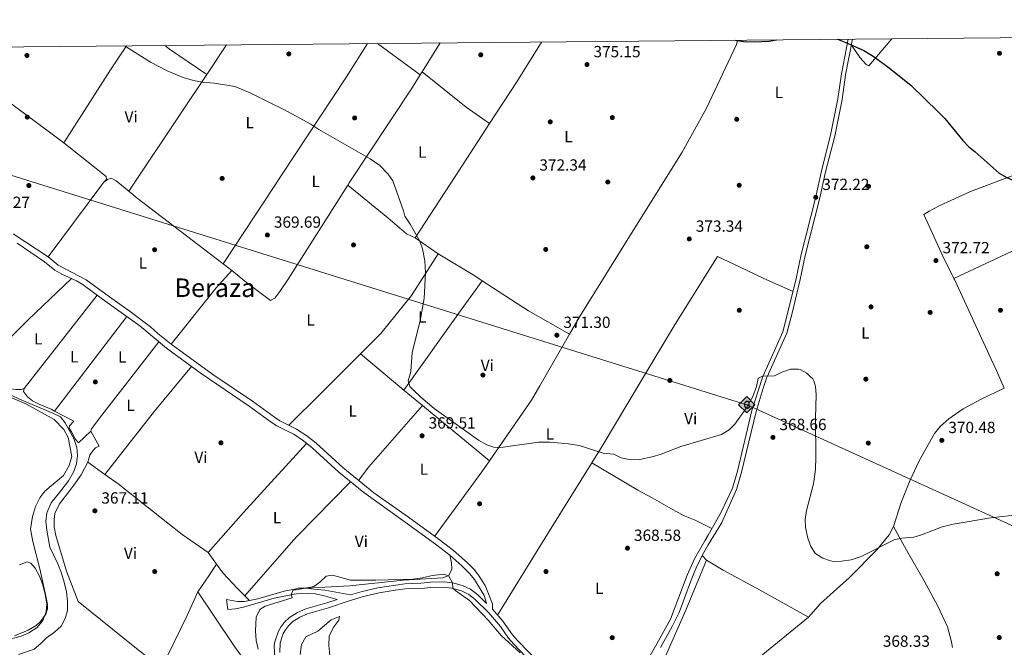
# Model space of a CAD drawing. Units: metres. Extents: x 559951 to 566848, y 4696305 to 4700993.
# Drawn here: x 564987 to 565597, y 4700604 to 4700993 of the extents above; entities that cross this region are included whole.
import ezdxf
from ezdxf.enums import TextEntityAlignment as Align

# ---------------------------------------------------------------- set-up
doc = ezdxf.new("R2010")
doc.units = ezdxf.units.M
doc.header["$MEASUREMENT"] = 0
doc.linetypes.add('DGN Style 3', pattern=[120.48707999999998, 86.06219999999999, -34.42487999999999])
for name, color, linetype, lineweight in [('Nivel 17', 7, 'Continuous', 0), ('Nivel 21', 7, 'Continuous', 0), ('Nivel 34', 7, 'Continuous', 0), ('Nivel 36', 7, 'Continuous', 0), ('Nivel 37', 7, 'Continuous', 0), ('Nivel 4', 7, 'Continuous', 0), ('Nivel 41', 7, 'Continuous', 0), ('Nivel 45', 7, 'Continuous', 0), ('Nivel 5', 7, 'Continuous', 0), ('Nivel 61', 7, 'Continuous', 0), ('Nivel 7', 7, 'Continuous', 0)]:
    doc.layers.add(name, color=color, linetype=linetype, lineweight=lineweight)
doc.styles.add('Style-Arial', font='txt')
doc.styles.add('Style-Arial Narrow', font='txt')
doc.styles.add('Style-Times New Roman', font='txt')

# ---------------------------------------------------------------- blocks, each defined once
blk = doc.blocks.new('5PATER')
at = {"layer": 'Nivel 7', "linetype": 'Continuous', "lineweight": 0}
h = blk.add_hatch(color=51, dxfattribs=at)
edge = h.paths.add_edge_path()
edge.add_ellipse((-0.001161009073257446, 0.002024443820118904), major_axis=(-1.095731442372465, -1.110710699892244), ratio=0.9994222409660318, start_angle=0, end_angle=360)
blk = doc.blocks.new('5PERFI_2')
at = {"layer": 'Nivel 17', "linetype": 'Continuous', "lineweight": 0}
h = blk.add_hatch(color=7, dxfattribs=at)
edge = h.paths.add_edge_path()
edge.add_arc((-0.0007107220590114594, -0.003022154793143272), 1.560000000146075, 315.0000000018422, 675.0000000018422)
blk = doc.blocks.new('5GASO_1')
at = {"layer": 'Nivel 34', "linetype": 'Continuous', "lineweight": 0}
for color, points in [(253, [(0, -5.089999999850988), (-5.099999997764826, 0), (0, 5.089999999850988), (0.2300000004470348, 2.5), (-0.3200000002980232, 2.419999999925494), (-0.7899999991059303, 2.209999999031425), (-1.179999999701977, 1.849999999627471), (-1.489999998360872, 1.349999999627471), (-1.690000001341105, 0.7099999990314245), (-1.75, -0.04000000096857548), (-1.690000001341105, -0.7800000011920929), (-1.489999998360872, -1.419999999925494), (-1.169999998062849, -1.939999999478459), (-0.7599999979138374, -2.300000000745058), (-0.2699999995529652, -2.519999999552965), (0.2899999991059303, -2.599999999627471)]), (7, [(0.2899999991059303, -2.599999999627471), (-0.2699999995529652, -2.519999999552965), (-0.7599999979138374, -2.300000000745058), (-1.169999998062849, -1.939999999478459), (-1.480000000447035, -1.419999999925494), (-1.679999999701977, -0.7800000011920929), (-1.75, -0.04000000096857548), (-1.679999999701977, 0.7099999990314245), (-1.480000000447035, 1.349999999627471), (-1.179999999701977, 1.849999999627471), (-0.7899999991059303, 2.209999999031425), (-0.3200000002980232, 2.419999999925494), (0.2300000004470348, 2.5), (0.5700000002980232, 2.469999998807907), (0.8799999989569187, 2.400000000372529), (1.140000000596046, 2.279999999329448), (1.379999998956919, 2.109999999403954), (1.570000000298023, 1.900000000372529), (1.719999998807907, 1.639999998733401), (1.839999999850988, 1.339999999850988), (1.920000001788139, 0.9900000002235174), (1.170000001788139, 0.7999999988824129), (1.03999999910593, 1.160000000149012), (0.8200000002980232, 1.429999999701977), (0.5399999991059303, 1.589999999850988), (0.2199999988079071, 1.650000000372529), (-0.03999999910593033, 1.619999999180436), (-0.2699999995529652, 1.549999998882413), (-0.4800000004470348, 1.419999999925494), (-0.6600000001490116, 1.240000000223517), (-0.8099999986588955, 1.009999999776483), (-0.919999998062849, 0.7300000004470348), (-0.9800000004470348, 0.3899999987334013), (-1, 0.009999999776482582), (-0.9800000004470348, -0.4100000001490116), (-0.8999999985098839, -0.7800000011920929), (-0.7899999991059303, -1.089999999850988), (-0.6200000010430813, -1.349999999627471), (-0.4499999992549419, -1.519999999552965), (-0.2399999983608723, -1.650000000372529), (-0.01999999955296516, -1.720000000670552), (0.2400000020861626, -1.75), (0.5, -1.720000000670552), (0.7800000011920929, -1.640000000596046), (1.03999999910593, -1.5), (1.260000001639128, -1.330000000074506), (1.260000001639128, -0.7100000008940697), (0.2300000004470348, -0.7100000008940697), (0.2300000004470348, 0.1399999987334013), (2.019999999552965, 0.1399999987334013), (2.019999999552965, -1.830000000074506), (1.699999999254942, -2.120000001043081), (1.269999999552965, -2.370000001043081), (0.7800000011920929, -2.540000000968575)]), (253, [(0, -5.089999999850988), (0.2899999991059303, -2.599999999627471), (0.7800000011920929, -2.540000000968575), (1.269999999552965, -2.370000001043081), (1.699999999254942, -2.120000001043081), (2.019999999552965, -1.830000000074506), (2.019999999552965, 0.1399999987334013), (0.2300000004470348, 0.1399999987334013), (0.2300000004470348, -0.7100000008940697), (1.260000001639128, -0.7100000008940697), (1.260000001639128, -1.330000000074506), (1.030000001192093, -1.5), (0.7699999995529652, -1.640000000596046), (0.5, -1.720000000670552), (0.2400000020861626, -1.75), (-0.01999999955296516, -1.720000000670552), (-0.25, -1.650000000372529), (-0.4499999992549419, -1.519999999552965), (-0.6299999989569187, -1.349999999627471), (-0.7899999991059303, -1.089999999850988), (-0.9100000001490116, -0.7800000011920929), (-0.9800000004470348, -0.4100000001490116), (-1, 0.009999999776482582), (-0.9800000004470348, 0.3899999987334013), (-0.919999998062849, 0.7300000004470348), (-0.8099999986588955, 1.009999999776483), (-0.6600000001490116, 1.240000000223517), (-0.4800000004470348, 1.419999999925494), (-0.2699999995529652, 1.549999998882413), (-0.03999999910593033, 1.619999999180436), (0.2199999988079071, 1.650000000372529), (0.5399999991059303, 1.589999999850988), (0.8200000002980232, 1.429999999701977), (1.03999999910593, 1.160000000149012), (1.170000001788139, 0.7999999988824129), (1.920000001788139, 0.9900000002235174), (1.839999999850988, 1.339999999850988), (1.719999998807907, 1.639999998733401), (1.570000000298023, 1.900000000372529), (1.370000001043081, 2.109999999403954), (1.140000000596046, 2.279999999329448), (0.8700000010430813, 2.400000000372529), (0.5700000002980232, 2.469999998807907), (0.2300000004470348, 2.5), (0, 5.089999999850988), (5.080000001937151, 0)])]:
    blk.add_hatch(color=color, dxfattribs=at).paths.add_polyline_path(points)
at = {"layer": 'Nivel 34', "color": 7, "linetype": 'Continuous', "lineweight": 0}
blk.add_3dface([(0, -5.089999999850988), (5.080000001937151, 0), (0, 5.089999999850988), (-5.099999997764826, 0)], dxfattribs=at)

msp = doc.modelspace()

# ---------------------------------------------------------------- linework, layer by layer
at = {"layer": 'Nivel 21', "color": 7, "linetype": 'Continuous', "lineweight": 0}
for points in [[(565376.9200000018, 4700597.25, 366.31), (565381.7399999984, 4700606, 365.85), (565390.2300000004, 4700621.279999999, 366.59), (565400.629999999, 4700648.619999999, 366.68), (565405.1400000006, 4700658.630000001, 366.64), (565411.4800000004, 4700669.810000001, 366.97), (565413.6000000015, 4700673.33, 367.39), (565421.5599999987, 4700687.470000001, 367.48), (565428.6799999997, 4700702.369999999, 368.02), (565431.7600000016, 4700713.01, 368.34), (565440.6799999997, 4700750.529999999, 369.38), (565446.9499999993, 4700770.42, 369.74), (565447.5199999996, 4700772.050000001, 369.78), (565459.8000000007, 4700799.32, 370.3), (565462.9600000009, 4700811.48, 370.62), (565468.0399999991, 4700832.279999999, 370.9), (565471.0799999982, 4700847.08, 371.58), (565480.1600000001, 4700882.92, 372.18), (565483.6799999997, 4700898.92, 372.42), (565489.370000001, 4700921, 373.3), (565493.8900000006, 4700943.560000001, 373.78), (565496.0899999999, 4700959, 374.58), (565500.3500000015, 4700980.550000001, 375)], [(564985.6999999993, 4700854.17, 368.42), (565002.6799999997, 4700842.699999999, 368.72), (565009.0199999996, 4700837.540000001, 368.72), (565013.3399999999, 4700835.050000001, 368.77), (565022.4699999988, 4700830.84, 368.89), (565026.5799999982, 4700828.390000001, 368.93), (565038.6099999994, 4700819.43, 368.89), (565061.5799999982, 4700803, 369.14), (565078.129999999, 4700789.199999999, 369.31), (565098.9899999984, 4700773.790000001, 369.22), (565129.2699999996, 4700753.300000001, 369.14), (565142.9499999993, 4700743.290000001, 369.16), (565146.5500000007, 4700740.949999999, 369.17), (565153.1400000006, 4700737.710000001, 369.17), (565156.9299999997, 4700735.84, 369.17), (565162.9299999997, 4700731.82, 369.14), (565168.4699999988, 4700727.43, 369.11), (565184.879999999, 4700712.43, 369.05), (565200.2899999991, 4700699.68, 368.79), (565225.9499999993, 4700681.4, 368.51), (565244.75, 4700667.67, 367.62), (565253.6400000006, 4700660.91, 367.28), (565261.1400000006, 4700654.300000001, 367.15), (565266.0399999991, 4700649.41, 366.95), (565268.8099999987, 4700645.75, 366.73), (565274.8200000003, 4700635.890000001, 366.24), (565276.4100000001, 4700631.18, 366.08), (565276.3999999985, 4700631.07, 365.89), (565270.9800000004, 4700636.390000001, 365.67), (565266.4800000004, 4700639.800000001, 365.4), (565261.9600000009, 4700641.859999999, 364.81), (565257.6999999993, 4700643.060000001, 364.48), (565255.3399999999, 4700643.68, 364.81), (565250.379999999, 4700644.300000001, 364.69), (565241.5799999982, 4700644.210000001, 364), (565235.7600000016, 4700643.49, 364.21), (565225.8399999999, 4700643.25, 363.67), (565208.9699999988, 4700640.75, 363.08), (565199.2399999984, 4700638.470000001, 362.79), (565192.0700000003, 4700636.26, 362.73), (565176.120000001, 4700639.25, 364.35), (565169.4400000013, 4700639.890000001, 364.71), (565164.6000000015, 4700640.449999999, 365.52), (565159.6000000015, 4700640.4, 365.37), (565158.4699999988, 4700640.16, 365.4), (565151.120000001, 4700638.609999999, 365.61), (565134.6799999997, 4700633.869999999, 366.55), (565126.4800000004, 4700632.130000001, 366.96), (565122.120000001, 4700632.210000001, 367.56), (565115.2800000012, 4700633.41, 367.23), (565116.1600000001, 4700627.17, 367.14)], [(565183.7899999991, 4700633.52, 362.71), (565177.4699999988, 4700631.369999999, 362.12), (565164.3599999994, 4700627.630000001, 362.02), (565159.2699999996, 4700625.369999999, 362.23), (565154.3999999985, 4700622.33, 362.2), (565151.3299999982, 4700619.4, 362.26), (565149.120000001, 4700616.630000001, 362.29), (565147.4299999997, 4700613.74, 362.38), (565145.2100000009, 4700607.210000001, 362.62), (565144.870000001, 4700605.24, 362.64), (565144.9699999988, 4700600.23, 362.65), (565146.1400000006, 4700595.859999999, 362.65), (565147.8500000015, 4700591.17, 362.83), (565149.6600000001, 4700588.140000001, 362.92), (565152.6499999985, 4700584.140000001, 362.98), (565160.129999999, 4700575.210000001, 362.85), (565161.4800000004, 4700573.59, 362.83), (565167.8399999999, 4700563.9, 362.62), (565174.2399999984, 4700552.130000001, 362.19), (565176.120000001, 4700546.609999999, 362.14), (565176.4400000013, 4700540.529999999, 361.99)], [(565279.9699999988, 4700627.560000001, 365.67), (565286.4699999988, 4700619.960000001, 365.84), (565292.4800000004, 4700611.59, 365.77), (565295.5700000003, 4700607.99, 365.72), (565309.4699999988, 4700593.619999999, 365.36)]]:
    msp.add_polyline3d(points, dxfattribs=at)
at = {"layer": 'Nivel 21', "color": 7, "linetype": 'DGN Style 3', "lineweight": 0}
for points in [[(565503.0100000016, 4700980.57, 375.02), (565498.6600000001, 4700958.560000001, 374.58), (565496.4600000009, 4700943.119999999, 373.78), (565491.9100000001, 4700920.42, 373.3), (565486.2300000004, 4700898.32, 372.42), (565482.7100000009, 4700882.32, 372.18), (565473.629999999, 4700846.5, 371.58), (565470.5899999999, 4700831.710000001, 370.9), (565465.5, 4700810.85, 370.62), (565462.2800000012, 4700798.449999999, 370.3), (565449.9499999993, 4700771.07, 369.78), (565449.75, 4700770.52, 369.77), (565447.6000000015, 4700764.43, 369.62), (565443.1999999993, 4700749.85, 369.38), (565434.2899999991, 4700712.34, 368.34), (565431.1900000013, 4700701.640000001, 367.89), (565421.8599999994, 4700680.76, 367.41), (565413.5700000003, 4700667.33, 367.24), (565410.7899999991, 4700662.48, 366.82), (565406.5500000007, 4700654.040000001, 366.59), (565404.6000000015, 4700649.49, 366.51), (565402.6000000015, 4700644.449999999, 366.84), (565395.5899999999, 4700625.380000001, 366.48), (565391.379999999, 4700616.779999999, 366.29), (565384.129999999, 4700603.66, 365.93)], [(564983.2800000012, 4700859.890000001, 368.36), (565004.8399999999, 4700845.65, 368.72), (565011.0399999991, 4700840.609999999, 368.72), (565028.5199999996, 4700831.49, 368.93), (565042.879999999, 4700820.85, 368.9), (565055.6799999997, 4700811.890000001, 369.11), (565068.2800000012, 4700802.369999999, 369.14), (565072.7600000016, 4700798.290000001, 369.11), (565081.1000000015, 4700791.529999999, 369.31), (565106.8200000003, 4700772.74, 369.2), (565131.3599999994, 4700756.290000001, 369.14), (565145.0199999996, 4700746.300000001, 369.16), (565148.3599999994, 4700744.130000001, 369.17), (565152.9100000001, 4700741.890000001, 369.17), (565158.7600000016, 4700739.01, 369.17), (565165.0799999982, 4700734.77, 369.14), (565170.8399999999, 4700730.210000001, 369.11), (565187.2600000016, 4700715.189999999, 369.05), (565206.629999999, 4700699.49, 368.72), (565228.0799999982, 4700684.369999999, 368.51), (565246.9400000013, 4700670.6, 367.62), (565255.9600000009, 4700663.73, 367.28), (565264.2800000012, 4700656.369999999, 367.13), (565268.8000000007, 4700651.810000001, 366.95), (565271.8200000003, 4700647.83, 366.73), (565275.4600000009, 4700642.029999999, 366.41), (565280.120000001, 4700630.689999999, 366.02), (565279.9699999988, 4700627.560000001, 365.67)], [(565116.1600000001, 4700627.17, 367.14), (565120.9200000018, 4700627.65, 367.14), (565125.7899999991, 4700628.699999999, 367.04), (565144.7600000016, 4700634.210000001, 366.18), (565157.2800000012, 4700636.85, 365.04), (565158.6400000006, 4700636.92, 364.85), (565165.3200000003, 4700637.25, 363.9), (565170.3200000003, 4700636.880000001, 363.84), (565175.2399999984, 4700635.970000001, 363.73), (565183.7899999991, 4700633.52, 362.71)], [(565148.2800000012, 4700600.609999999, 362.65), (565148.4800000004, 4700606.609999999, 362.62), (565150.4400000013, 4700612.369999999, 362.38), (565151.8399999999, 4700614.77, 362.29), (565153.7600000016, 4700617.17, 362.26), (565156.4400000013, 4700619.73, 362.2), (565159.4800000004, 4700621.68, 362.25), (565160.6499999985, 4700622.43, 362.26), (565165.4800000004, 4700624.529999999, 362.02), (565178.4600000009, 4700628.24, 362.12), (565190.6000000015, 4700632.369999999, 362.71), (565200.1000000015, 4700635.290000001, 362.79), (565209.8500000015, 4700637.560000001, 363.08), (565219.7100000009, 4700639.210000001, 363.43), (565226.0799999982, 4700639.970000001, 363.67), (565236, 4700640.210000001, 364.21), (565241.8000000007, 4700640.93, 364), (565250.1999999993, 4700641.01, 364.69), (565254.7199999988, 4700640.449999999, 364.81), (565256.8399999999, 4700639.890000001, 364.48), (565260.8000000007, 4700638.77, 364.81), (565265.2800000012, 4700636.640000001, 365.45), (565269.2800000012, 4700633.49, 365.68), (565277.5599999987, 4700625.33, 365.89), (565284.8999999985, 4700616.640000001, 365.83), (565289.879999999, 4700609.57, 365.77), (565293.1400000006, 4700605.77, 365.72), (565309, 4700589.32, 365.31)]]:
    msp.add_polyline3d(points, dxfattribs=at)
at = {"layer": 'Nivel 34', "color": 7, "linetype": 'Continuous', "lineweight": 13}
msp.add_polyline3d([(566811.2800000012, 4700175.470000001, 363.52), (566492.3599999994, 4700313.82, 369.96), (566235.6499999985, 4700469.99, 369.29), (565647.8399999999, 4700658.33, 369.65), (565438.0500000007, 4700753.779999999, 370), (564904.1600000001, 4700920.41, 369.38), (564759.0500000007, 4700851.380000001, 366), (564456.4699999988, 4700709.439999999, 365.27), (564347.1999999993, 4700679.26, 368.35), (564085.3399999999, 4700778.93, 369.1), (563862.4699999988, 4700879.58, 369.29), (563676.3900000006, 4700963.65, 368.74)], dxfattribs=at)
at = {"layer": 'Nivel 36', "color": 92, "linetype": 'Continuous', "lineweight": 0, "extrusion": (0.1443434860838352, -0.1034990380985743, 0.9841000493536395), "elevation": -404620.3942298142, "flags": 128}
msp.add_lwpolyline([(4149565.418448687, 2243935.256812597), (4149619.03176637, 2243937.959286852), (4149636.914124705, 2243938.634905415)], dxfattribs=at)
at = {"layer": 'Nivel 36', "color": 92, "linetype": 'Continuous', "lineweight": 0, "extrusion": (-0.0161152786542618, -0.02046497776005813, 0.9996606836718026), "elevation": -104941.4045937391, "flags": 128}
msp.add_lwpolyline([(-2464386.776880199, 4041568.851555403), (-2464383.123867743, 4041568.851555403), (-2464355.245315112, 4041570.771061391)], dxfattribs=at)
at = {"layer": 'Nivel 36', "color": 92, "linetype": 'Continuous', "lineweight": 0, "extrusion": (-0.01484211138833751, -0.02223287705926475, 0.9996426416010894), "elevation": -112532.7618885299, "flags": 128}
msp.add_lwpolyline([(-2140083.490557117, 4222053.150062729), (-2140083.490557117, 4222075.221154682)], dxfattribs=at)
at = {"layer": 'Nivel 36', "color": 92, "linetype": 'Continuous', "lineweight": 0, "extrusion": (-0.008832589605940345, 0.006527270315770785, 0.9999396882327843), "elevation": 26064.58237707604, "flags": 128}
msp.add_lwpolyline([(565190.1498774849, 4700907.862187443), (565216.5120289885, 4700888.381772455)], dxfattribs=at)
at = {"layer": 'Nivel 36', "color": 92, "linetype": 'Continuous', "lineweight": 0, "extrusion": (-0.01390686860298244, -0.0221613483556927, 0.9996576782302615), "elevation": -111667.6892763764, "flags": 128}
msp.add_lwpolyline([(-2019963.934458975, 4280864.083736788), (-2019963.934458975, 4280885.105425589)], dxfattribs=at)
at = {"layer": 'Nivel 36', "color": 92, "linetype": 'Continuous', "lineweight": 0, "extrusion": (-0.02577639584537041, -0.02256092563781746, 0.9994131188110289), "elevation": -120255.7645329976, "flags": 128}
msp.add_lwpolyline([(-3165061.76734028, 3519401.687489532), (-3165070.153328281, 3519431.464000497), (-3165078.665668081, 3519459.197025415)], dxfattribs=at)
at = {"layer": 'Nivel 36', "color": 92, "linetype": 'Continuous', "lineweight": 0, "extrusion": (-0.8319830875612142, 0.5547406960491919, 0.00817937399603411), "elevation": 2137659.813040872, "flags": 128}
msp.add_lwpolyline([(-4224658.1850629, -17116.04164679976), (-4224716.636596523, -17115.53162973882), (-4224745.125999115, -17114.76160398022)], dxfattribs=at)
at = {"layer": 'Nivel 36', "color": 92, "linetype": 'Continuous', "lineweight": 0, "extrusion": (-0.01323727182877038, -0.02109690197710279, 0.999689799568596), "elevation": -106285.2764489241, "flags": 128}
msp.add_lwpolyline([(-2019727.009978708, 4281110.474045325), (-2019727.009978708, 4281112.883111533)], dxfattribs=at)
at = {"layer": 'Nivel 36', "color": 92, "linetype": 'Continuous', "lineweight": 0, "extrusion": (0.0617533167013258, 0.07520611798245909, 0.9952540216921479), "elevation": 388817.1759401495, "flags": 128}
msp.add_lwpolyline([(2546378.411477629, -3972820.08931005), (2546343.559258798, -3972820.397599939), (2546325.818066124, -3972821.630759504)], dxfattribs=at)
at = {"layer": 'Nivel 36', "color": 92, "linetype": 'Continuous', "lineweight": 0, "extrusion": (0.005193382794457061, -0.003847902433516865, 0.999979110992831), "elevation": -14784.69857450846, "flags": 128}
msp.add_lwpolyline([(564956.499201104, 4700930.201867521), (565004.9805727415, 4700894.281601595)], dxfattribs=at)
at = {"layer": 'Nivel 36', "color": 92, "linetype": 'Continuous', "lineweight": 0, "extrusion": (-0.8348946594975771, 0.5398727939222867, 0.1071833658968077), "elevation": 2065995.461274422, "flags": 128}
msp.add_lwpolyline([(-4254382.628394131, -222350.8003859713), (-4254427.939476658, -222349.9555189204), (-4254467.006117929, -222348.6580445208)], dxfattribs=at)
at = {"layer": 'Nivel 36', "color": 92, "linetype": 'Continuous', "lineweight": 0, "extrusion": (-0.06834906294444758, 0.04078442027549328, 0.9968274859058653), "elevation": 153471.2634973501, "flags": 128}
msp.add_lwpolyline([(-4326310.441658448, -1917463.158441229), (-4326365.787901703, -1917457.504640982), (-4326367.968459267, -1917457.127720963)], dxfattribs=at)
at = {"layer": 'Nivel 36', "color": 92, "linetype": 'Continuous', "lineweight": 0, "extrusion": (-0.1310217991390105, -0.1639892007104662, 0.9777222663930282), "elevation": -844568.0765618833, "flags": 128}
msp.add_lwpolyline([(-2492847.961858764, 3935737.925586473), (-2492841.39793301, 3935737.830304258), (-2492774.407894175, 3935739.211896367)], dxfattribs=at)
at = {"layer": 'Nivel 36', "color": 92, "linetype": 'Continuous', "lineweight": 0, "extrusion": (-0.01476094938466879, 0.01025760889443085, 0.9998384348648698), "elevation": 40246.5844447246, "flags": 128}
msp.add_lwpolyline([(565176.0406645462, 4700691.962756107), (565190.2036978044, 4700682.12223839)], dxfattribs=at)
at = {"layer": 'Nivel 36', "color": 92, "linetype": 'Continuous', "lineweight": 0, "extrusion": (-0.2970020247337046, -0.4489099429173402, 0.8427749761674407), "elevation": -2277824.084487726, "flags": 128}
msp.add_lwpolyline([(-2122401.327025881, 3567128.006592065), (-2122374.830423269, 3567129.344220549), (-2122369.249939986, 3567129.399955068)], dxfattribs=at)
at = {"layer": 'Nivel 36', "color": 92, "linetype": 'Continuous', "lineweight": 0, "extrusion": (-0.09710350492733302, 0.07435036974712018, 0.9924932905815002), "elevation": 295000.7706785827, "flags": 128}
msp.add_lwpolyline([(-4075887.318175882, -2390998.726331512), (-4075932.059670605, -2390997.990430713), (-4075946.392506838, -2390996.763929386)], dxfattribs=at)
at = {"layer": 'Nivel 36', "color": 92, "linetype": 'Continuous', "lineweight": 0, "extrusion": (-0.003514865769971203, 0.002691681593360847, 0.9999902002363918), "elevation": 11036.38759518796, "flags": 128}
msp.add_lwpolyline([(565110.9879982099, 4700828.69269353), (565116.3680704236, 4700824.572678603)], dxfattribs=at)
at = {"layer": 'Nivel 36', "color": 92, "linetype": 'Continuous', "lineweight": 0, "extrusion": (-0.8116908084982337, 0.5817023969679809, 0.0527290504483944), "elevation": 2275676.726282152, "flags": 128}
msp.add_lwpolyline([(-4150132.504067402, -119790.809172372), (-4150193.615587372, -119790.0681414914), (-4150215.88406701, -119789.4072220572)], dxfattribs=at)
at = {"layer": 'Nivel 36', "color": 92, "linetype": 'Continuous', "lineweight": 0, "extrusion": (0.05722095188513736, 0.09608240731956377, 0.9937272934105394), "elevation": 484381.8321174914, "flags": 128}
msp.add_lwpolyline([(1919629.372881429, -4300900.284879006), (1919595.33803791, -4300898.943563655), (1919566.045884702, -4300899.480089799)], dxfattribs=at)
at = {"layer": 'Nivel 36', "color": 92, "linetype": 'Continuous', "lineweight": 0, "extrusion": (-0.01775557004044106, -0.02277798355664651, 0.9995828645978442), "elevation": -116739.0212811081, "flags": 128}
msp.add_lwpolyline([(-2444377.371418914, 4053194.246457011), (-2444377.371418916, 4053120.84112069)], dxfattribs=at)
at = {"layer": 'Nivel 36', "color": 92, "linetype": 'Continuous', "lineweight": 0, "extrusion": (-0.01910373392595309, -0.025047973716085, 0.9995037000245696), "elevation": -128171.4997875211, "flags": 128}
msp.add_lwpolyline([(-2401447.692847839, 4078419.978016607), (-2401447.692847839, 4078346.331068944)], dxfattribs=at)
at = {"layer": 'Nivel 36', "color": 92, "linetype": 'Continuous', "lineweight": 0, "extrusion": (0.1135980798513995, -0.09532092508780642, 0.9889435764969001), "elevation": -383496.7636862052, "flags": 128}
msp.add_lwpolyline([(3964302.844566248, 2559987.426473612), (3964348.206823483, 2559991.674840206), (3964358.343860637, 2559993.49125902), (3964394.776737846, 2560000.036704613)], dxfattribs=at)
at = {"layer": 'Nivel 36', "color": 92, "linetype": 'Continuous', "lineweight": 0, "extrusion": (-0.6190079072026833, 0.615430146207269, 0.4879292427799895), "elevation": 2543323.381066252, "flags": 128}
msp.add_lwpolyline([(-3732010.072824456, -1421258.541274134), (-3732038.200963203, -1421258.058981182), (-3732045.908271782, -1421257.922634653), (-3732072.629868269, -1421257.86535322)], dxfattribs=at)
at = {"layer": 'Nivel 36', "color": 92, "linetype": 'Continuous', "lineweight": 0, "extrusion": (-0.007701449584724183, 0.006403066011266775, 0.9999498429521101), "elevation": 26116.33597465245, "flags": 128}
msp.add_lwpolyline([(565184.3052001074, 4700714.679262871), (565211.177098766, 4700692.338804897)], dxfattribs=at)
at = {"layer": 'Nivel 36', "color": 92, "linetype": 'Continuous', "lineweight": 0, "extrusion": (0.1202124348936124, -0.1223776630670855, 0.9851764705265692), "elevation": -506975.1624113584, "flags": 128}
msp.add_lwpolyline([(3697199.653129317, 2913699.506334569), (3697249.15932031, 2913705.976980088), (3697284.730246559, 2913709.766096836)], dxfattribs=at)
at = {"layer": 'Nivel 36', "color": 92, "linetype": 'Continuous', "lineweight": 0, "extrusion": (-0.3541247696988042, -0.4358458703985282, 0.8274261445847105), "elevation": -2248662.194575234, "flags": 128}
msp.add_lwpolyline([(-2525587.500669485, 3313846.754599754), (-2525587.088358922, 3313846.754599757), (-2525572.548833273, 3313846.612143151)], dxfattribs=at)
at = {"layer": 'Nivel 36', "color": 92, "linetype": 'Continuous', "lineweight": 0, "extrusion": (-0.2425256393269495, 0.1832797607740445, 0.9526750986352397), "elevation": 724821.1556583532, "flags": 128}
msp.add_lwpolyline([(-4091082.3833928, -2270298.869785197), (-4091032.086374499, -2270302.52121643), (-4091021.487846963, -2270302.652799537)], dxfattribs=at)
at = {"layer": 'Nivel 36', "color": 92, "linetype": 'Continuous', "lineweight": 0, "extrusion": (0.004295759677776188, -0.003543278194277375, 0.9999844956940227), "elevation": -13857.93306747298, "flags": 128}
msp.add_lwpolyline([(565229.8150290698, 4700734.086016571), (565271.3759343363, 4700699.805801379)], dxfattribs=at)
at = {"layer": 'Nivel 36', "color": 92, "linetype": 'Continuous', "lineweight": 0, "extrusion": (-0.568076659001234, 0.5051200025179255, 0.6497250899836688), "elevation": 2053615.648785637, "flags": 128}
msp.add_lwpolyline([(-3888320.971693136, -1754763.378284431), (-3888354.043704912, -1754763.575608905), (-3888376.03502313, -1754763.152270496), (-3888395.952690948, -1754762.770945703), (-3888411.948943809, -1754762.457436883)], dxfattribs=at)
at = {"layer": 'Nivel 36', "color": 92, "linetype": 'Continuous', "lineweight": 0, "extrusion": (-0.02882551499325372, 0.0207346235346335, 0.999369383697665), "elevation": 81547.15301868076, "flags": 128}
msp.add_lwpolyline([(-4145976.13700683, -2284785.55542095), (-4145976.13700683, -2284772.600680506)], dxfattribs=at)
at = {"layer": 'Nivel 36', "color": 92, "linetype": 'Continuous', "lineweight": 0, "extrusion": (-0.5710491997325826, 0.3835047090385932, 0.7258284574401868), "elevation": 1480214.734009349, "flags": 128}
msp.add_lwpolyline([(-4217460.967555095, -1561349.158970596), (-4217510.312307704, -1561346.454993905), (-4217518.769190535, -1561346.280543797)], dxfattribs=at)
at = {"layer": 'Nivel 36', "color": 92, "linetype": 'Continuous', "lineweight": 0, "extrusion": (0.8393395009865146, -0.5256765574499278, 0.1384678989199353), "elevation": -1996492.592490677, "flags": 128}
msp.add_lwpolyline([(4283841.944100961, 279508.5318709398), (4283901.298273787, 279511.8942611045), (4283952.811981879, 279512.6010698483)], dxfattribs=at)
at = {"layer": 'Nivel 36', "color": 92, "linetype": 'Continuous', "lineweight": 0, "extrusion": (-0.3261300418608992, 0.282402897909521, 0.9021573028292311), "elevation": 1143499.8052408, "flags": 128}
msp.add_lwpolyline([(-3923563.048118569, -2390427.630615488), (-3923515.99563368, -2390430.898989059), (-3923512.515943885, -2390430.917820644), (-3923466.809418358, -2390431.10760865)], dxfattribs=at)
at = {"layer": 'Nivel 36', "color": 92, "linetype": 'Continuous', "lineweight": 0, "extrusion": (0.009641473739815191, -0.01392657317973305, 0.9998565359808347), "elevation": -59647.30854026614, "flags": 128}
msp.add_lwpolyline([(565079.2974765152, 4700280.477880238), (565074.2562644593, 4700287.758586317)], dxfattribs=at)
at = {"layer": 'Nivel 36', "color": 92, "linetype": 'Continuous', "lineweight": 0, "extrusion": (-0.161716052097643, 0.18527311480478, 0.9692893228672683), "elevation": 779825.7206810048, "flags": 128}
msp.add_lwpolyline([(-3517064.072757967, -3072134.137710452), (-3517064.072757967, -3072138.122694768)], dxfattribs=at)
at = {"layer": 'Nivel 36', "color": 92, "linetype": 'Continuous', "lineweight": 0, "extrusion": (-0.586649533599507, 0.3528821103232485, 0.7289146321355413), "elevation": 1327524.615752522, "flags": 128}
msp.add_lwpolyline([(-4319340.106576521, -1412910.205689057), (-4319351.995794144, -1412909.066345268), (-4319360.625858258, -1412908.759598862)], dxfattribs=at)
at = {"layer": 'Nivel 36', "color": 92, "linetype": 'Continuous', "lineweight": 0, "extrusion": (0.743526907262364, -0.3584066828420377, 0.5645461786878297), "elevation": -1264367.524022738, "flags": 128}
msp.add_lwpolyline([(4479689.579725157, 865228.4455037415), (4479726.001645714, 865228.0820442559), (4479742.144742966, 865228.8089632299)], dxfattribs=at)
at = {"layer": 'Nivel 36', "color": 92, "linetype": 'Continuous', "lineweight": 0, "extrusion": (0.05576978345537027, -0.05576978345537027, 0.9968848792647435), "elevation": -230270.1520926617, "flags": 128}
msp.add_lwpolyline([(3723456.364796758, 2915166.006785017), (3723456.364796761, 2915161.94949528)], dxfattribs=at)
at = {"layer": 'Nivel 36', "color": 92, "linetype": 'Continuous', "lineweight": 0}
for points in [[(565113.1799999997, 4700841.369999999, 369.52), (565144.870000001, 4700889.300000001, 369.55), (565149.4800000004, 4700896.290000001, 369.55), (565189.5599999987, 4700957.17, 371.47), (565202.6000000015, 4700977.790000001, 372.15)], [(565327.7199999988, 4700797.84, 371.6), (565334.2800000012, 4700809.25, 371.95), (565366.120000001, 4700860.290000001, 373.3), (565397.3999999985, 4700910.6, 374.11), (565412.5300000012, 4700937.720000001, 374.56), (565431.0500000007, 4700977.24, 375.94), (565431.7800000012, 4700979.91, 376.01)], [(565502.2899999991, 4700976.9, 374.94), (565507.7699999996, 4700969.08, 374.94), (565511.370000001, 4700964.84, 374.98), (565512.9699999988, 4700964.040000001, 374.98), (565527.3399999999, 4700980.800000001, 375.56)], [(565190.4499999993, 4700890.16, 369.79), (565191.2800000012, 4700891.49, 369.79), (565229.8399999999, 4700949.73, 372.4), (565235.2699999996, 4700958.369999999, 372.67)], [(565014.5199999996, 4700916.369999999, 369.64), (565040.7600000016, 4700895.49, 369.67), (565041, 4700893.65, 369.67), (565039.4800000004, 4700891.970000001, 369.2)], [(565642.7800000012, 4700912.43, 375.58), (565624.25, 4700904.439999999, 375.5), (565575.9699999988, 4700886.199999999, 373.98), (565556.6400000006, 4700877.24, 373.34), (565550.3599999994, 4700874.040000001, 372.98), (565547.120000001, 4700872.040000001, 372.82), (565558.9600000009, 4700846.040000001, 372.66), (565565.7800000012, 4700832.26, 372.21)], [(565039.4800000004, 4700891.970000001, 369.2), (565041.5599999987, 4700893.57, 369.17), (565043.8399999999, 4700894.449999999, 369.23), (565047.0399999991, 4700892.77, 369.29), (565054.9299999997, 4700886.300000001, 369.25)], [(565118.5599999987, 4700837.25, 369.55), (565127.7600000016, 4700829.73, 369.79), (565142.6400000006, 4700818.689999999, 369.7), (565145.2399999984, 4700820.050000001, 369.76), (565148.4200000018, 4700824.25, 369.74), (565153.6000000015, 4700831.890000001, 369.76), (565190.4499999993, 4700890.16, 369.79)], [(565190.4499999993, 4700890.16, 369.79), (565215.2399999984, 4700869.890000001, 370.15), (565226.879999999, 4700859.970000001, 370.48), (565232.1600000001, 4700857.49, 370.45)], [(565565.7800000012, 4700832.26, 372.21), (565601.3200000003, 4700849.08, 372.89), (565641.4899999984, 4700866.439999999, 373.93), (565657.8900000006, 4700874.140000001, 374.44)], [(565198.2199999988, 4700785.540000001, 369.76), (565210.9200000018, 4700798.290000001, 369.8), (565229.8399999999, 4700821.810000001, 370.25), (565246.3200000003, 4700847.65, 370.76)], [(565341.5399999991, 4700718.08, 369.9), (565348, 4700728.449999999, 370.07), (565371.5399999991, 4700767.880000001, 371.36), (565393.1600000001, 4700804.09, 372.55), (565419.2800000012, 4700845.880000001, 373.11), (565432.9200000018, 4700839.560000001, 373.11), (565448.0399999991, 4700832.359999999, 372.35), (565466.1000000015, 4700824.33, 370.79)], [(564963.1799999997, 4700778.040000001, 366.7), (564970.6799999997, 4700785.17, 367.18), (564992.5199999996, 4700806.609999999, 367.6), (565019.3599999994, 4700832.27, 368.85)], [(565565.7800000012, 4700832.26, 372.21), (565566.2800000012, 4700831.24, 372.18), (565588.879999999, 4700782.279999999, 371.62), (565592.0100000016, 4700775.33, 371.42), (565596.9299999997, 4700764.380000001, 371.09)], [(565073.5199999996, 4700793.040000001, 369.26), (565038.1600000001, 4700747.65, 367.34), (565031.8000000007, 4700739.09, 367.16), (565031.2399999984, 4700737.810000001, 367.26)], [(564963.1799999997, 4700778.040000001, 366.7), (564963.3999999985, 4700775.73, 366.99), (564964.9600000009, 4700773.65, 367.2), (564967.9600000009, 4700771.57, 367.23), (564980.6799999997, 4700764.130000001, 366.84), (564984.9600000009, 4700763.49, 366.84), (564988.2399999984, 4700763.57, 366.66), (564990.0399999991, 4700764.130000001, 366.78)], [(564990.0399999991, 4700764.130000001, 366.78), (564989.6400000006, 4700762.369999999, 366.69), (564992.0399999991, 4700759.01, 366.6), (564995.1600000001, 4700756.609999999, 366.6), (564999.8000000007, 4700754.290000001, 366.51), (565006.8000000007, 4700751.33, 366.69), (565008.9200000018, 4700750.210000001, 366.73)], [(565528.2399999984, 4700678.68, 370.1), (565533.0799999982, 4700693.48, 370.1), (565538.3599999994, 4700706.92, 370.3), (565544.1600000001, 4700719.32, 370.5), (565553.6400000006, 4700736.279999999, 370.9), (565557.5199999996, 4700740.92, 371.02), (565562.6799999997, 4700745.32, 371.06), (565571.4400000013, 4700751.48, 371.14), (565582.120000001, 4700757.4, 371.1), (565596.9299999997, 4700764.380000001, 371.09)], [(564984.120000001, 4700610.93, 358.63), (564992.5199999996, 4700614.369999999, 358.93), (564997.4400000013, 4700617.33, 359.02), (565000.2399999984, 4700619.890000001, 359.2), (565003.3999999985, 4700624.290000001, 359.26), (565004.5599999987, 4700627.65, 359.32), (565004.4800000004, 4700630.369999999, 359.41), (565003.2800000012, 4700636.529999999, 360.31), (564999.8399999999, 4700652.369999999, 360.34), (564995.4400000013, 4700669.33, 360.67), (564994, 4700677.01, 361.12), (564995.1600000001, 4700684.85, 361.48), (564997.0399999991, 4700691.09, 361.87), (564999.7600000016, 4700696.369999999, 362.05), (565002.9400000013, 4700700.640000001, 362.04), (565014.3599999994, 4700710.210000001, 362.8), (565017.9200000018, 4700716.369999999, 363.19), (565019.6400000006, 4700722.050000001, 363.49), (565017.3200000003, 4700733.890000001, 363.52), (565014.5599999987, 4700738.85, 363.85), (565008.6799999997, 4700745.01, 364.36), (564991, 4700754.609999999, 363.73), (564977.5599999987, 4700760.449999999, 364.75)], [(565008.9200000018, 4700750.210000001, 366.73), (565020.7199999988, 4700743.970000001, 366.93), (565018.0799999982, 4700741.01, 365.97), (565017.8399999999, 4700739.49, 365.85), (565019.4400000013, 4700737.33, 365.88), (565021.7199999988, 4700733.01, 365.94), (565023.6000000015, 4700730.449999999, 365.97), (565031.2399999984, 4700737.810000001, 367.26)], [(565031.2399999984, 4700737.810000001, 367.26), (565036.4400000013, 4700728.529999999, 367.11), (565034.2399999984, 4700727.49, 367.11), (565032.5199999996, 4700725.49, 367.32), (565030.8000000007, 4700722.77, 367.2), (565029.4400000013, 4700718.529999999, 367.02)], [(565029.4400000013, 4700718.529999999, 367.02), (565025.3999999985, 4700710.689999999, 366.87), (565020.8000000007, 4700704.210000001, 366.87), (565018.2899999991, 4700700.970000001, 366.97), (565011.879999999, 4700692.689999999, 367.23), (565009.0399999991, 4700686.77, 367.35), (565008.5599999987, 4700683.09, 367.35), (565008.7199999988, 4700678.369999999, 367.23), (565009.5599999987, 4700673.09, 367.2), (565016.2800000012, 4700651.01, 366.69), (565023.4400000013, 4700632.210000001, 366.57), (565058.6400000006, 4700603.970000001, 367.26), (565075, 4700590.85, 366.99)], [(565341.5399999991, 4700718.08, 369.9), (565369.9200000018, 4700701.09, 369.21), (565378.879999999, 4700696.449999999, 369.12), (565393.3599999994, 4700688.210000001, 368.82), (565399.2399999984, 4700685.17, 368.46), (565405.6000000015, 4700682.529999999, 367.92), (565415.9400000013, 4700677.49, 367.42)], [(565039.9499999993, 4700710.970000001, 367.48), (565048.8000000007, 4700704.609999999, 367.86), (565052.4499999993, 4700701.720000001, 367.87), (565087.9200000018, 4700673.65, 367.95), (565104.0799999982, 4700662.609999999, 368.43)], [(565528.2399999984, 4700678.68, 370.1), (565525.6799999997, 4700673.560000001, 370.02), (565518.0799999982, 4700664.290000001, 369.86), (565501, 4700647.01, 369.7), (565483.1600000001, 4700631.01, 369.26), (565475.6400000006, 4700622.529999999, 369.29)], [(565564.7600000016, 4700603.65, 368.82), (565564, 4700608.130000001, 368.9), (565561.7600000016, 4700616.449999999, 369.02), (565555.6799999997, 4700629.4, 369.14), (565547.3200000003, 4700645.08, 369.46), (565536.3999999985, 4700664.040000001, 370.02), (565528.2399999984, 4700678.68, 370.1)], [(565164.6000000015, 4700640.449999999, 365.52), (565191.7199999988, 4700641.890000001, 364.71), (565224.7199999988, 4700645.41, 364.77), (565249.3599999994, 4700646.85, 365.25), (565252.9600000009, 4700648.290000001, 365.61), (565254.8399999999, 4700652.210000001, 366.57), (565254.6000000015, 4700656.210000001, 367.05), (565253.6400000006, 4700660.91, 367.28)], [(565109.120000001, 4700655.33, 368.28), (565113.0399999991, 4700649.890000001, 368.01), (565122.0399999991, 4700640.449999999, 367.95), (565126.7800000012, 4700635.710000001, 367.43)], [(565366, 4700529.5, 367.1), (565364.9600000009, 4700540.85, 367.31), (565364.3599999994, 4700548.529999999, 366.98), (565364.9600000009, 4700551.890000001, 366.86), (565370.7600000016, 4700565.17, 366.38), (565387.1999999993, 4700598.449999999, 366.38), (565399.6400000006, 4700626.77, 367.34), (565412.4800000004, 4700657.890000001, 367.76)], [(565412.4800000004, 4700657.890000001, 367.76), (565422.8399999999, 4700651.57, 368.72), (565445.8399999999, 4700639.33, 368.81), (565475.6400000006, 4700622.529999999, 369.29)], [(565075, 4700590.85, 366.99), (565059.0799999982, 4700560.449999999, 366.78), (565045.8299999982, 4700530.689999999, 367.11), (565077.3500000015, 4700507.01, 366.96), (565102.5100000016, 4700486.93, 366.87), (565104.4299999997, 4700486.369999999, 366.84), (565107.8299999982, 4700488.689999999, 366.72), (565125.9499999993, 4700513.57, 366.18), (565142.5199999996, 4700532.85, 366.15), (565155.5199999996, 4700546.529999999, 366.42), (565158.3999999985, 4700550.85, 366.63), (565151.3599999994, 4700560.369999999, 367.41), (565119.3999999985, 4700605.49, 367.17), (565097.6400000006, 4700638.290000001, 367.29)], [(565475.6400000006, 4700622.529999999, 369.29), (565440.5199999996, 4700593.890000001, 368.48), (565403.1999999993, 4700560.050000001, 367.88), (565399.1999999993, 4700554.290000001, 368.09), (565379.6799999997, 4700514.369999999, 366.77), (565364.8900000006, 4700474.949999999, 366.44)]]:
    msp.add_polyline3d(points, dxfattribs=at)
at = {"layer": 'Nivel 4', "color": 30, "linetype": 'Continuous', "lineweight": 30, "elevation": 375, "flags": 128}
for points in [[(565430.4899999984, 4700979.9), (565430.5700000003, 4700979.880000001), (565435.5199999996, 4700979.17), (565442.3200000003, 4700978.83), (565451.25, 4700979.4), (565455.8299999982, 4700980.140000001)], [(565493.6400000006, 4700980.49), (565499.8599999994, 4700978.07), (565509.8900000006, 4700973.48), (565515.6900000013, 4700970.119999999), (565524.870000001, 4700963.34), (565539.0899999999, 4700951.960000001), (565556.1700000018, 4700935.32), (565560.0100000016, 4700931.48), (565571.2100000009, 4700917.880000001), (565574.9299999997, 4700913.800000001), (565578.8500000015, 4700910.699999999), (565593.7699999996, 4700897.560000001), (565598.0500000007, 4700895), (565605.3299999982, 4700891.800000001), (565611.0500000007, 4700890.119999999), (565616.0199999996, 4700889.460000001), (565622.0199999996, 4700890.5), (565631.8200000003, 4700894.880000001), (565644.1700000018, 4700901.640000001), (565655.7300000004, 4700905.800000001), (565661.25, 4700907.16), (565674.2100000009, 4700909.08), (565686.3099999987, 4700913.279999999)]]:
    msp.add_lwpolyline(points, dxfattribs=at)
at = {"layer": 'Nivel 5', "color": 30, "linetype": 'Continuous', "lineweight": 0, "flags": 128}
for points, elevation in [([(565052.129999999, 4700976.4), (565054.879999999, 4700974.77), (565068.2800000012, 4700966.34), (565078.629999999, 4700960.84), (565088.4400000013, 4700956.84), (565094.8000000007, 4700954.880000001), (565100.5399999991, 4700953.890000001), (565107.9600000009, 4700953.33), (565120.3999999985, 4700951.17), (565129.8900000006, 4700947.220000001), (565142.0300000012, 4700941.24), (565150.8000000007, 4700936.93), (565167.5199999996, 4700927.970000001), (565172.5199999996, 4700924.529999999), (565204.3399999999, 4700906.51), (565210.2100000009, 4700902.23), (565215.5199999996, 4700897.01), (565218.2800000012, 4700892.800000001), (565224.9200000018, 4700874.290000001), (565225.7600000016, 4700870.93), (565229.0399999991, 4700865.970000001), (565235.0799999982, 4700855.49), (565236.6700000018, 4700850.75), (565238.0799999982, 4700843.17), (565238.5199999996, 4700835.890000001), (565237.6900000013, 4700820.01), (565235.1999999993, 4700806.130000001), (565230.3200000003, 4700786.449999999), (565229.3999999985, 4700774.77), (565227.7199999988, 4700768.93), (565228.8000000007, 4700765.33), (565231.0399999991, 4700763.119999999), (565235.5599999987, 4700758.699999999), (565244.0100000016, 4700751.699999999), (565271.3200000003, 4700732.130000001), (565276.5199999996, 4700729.33), (565281.5599999987, 4700727.65), (565286.5599999987, 4700727.85), (565308.5700000003, 4700730.98), (565315.5599999987, 4700730.85), (565327.0799999982, 4700729.970000001), (565333.6799999997, 4700728.77), (565348.5599999987, 4700724.130000001), (565355.2399999984, 4700723.57), (565359.6799999997, 4700721.27), (565364.6499999985, 4700720.08), (565366.3599999994, 4700719.970000001), (565371.3500000015, 4700720.26), (565378.8000000007, 4700721.73), (565384.4400000013, 4700723.41), (565396.7199999988, 4700728.210000001), (565421.879999999, 4700735.57), (565426.4800000004, 4700738.609999999), (565430.1600000001, 4700742), (565436.8299999982, 4700751.48), (565441.1600000001, 4700759.17), (565443.5599999987, 4700765.49), (565444.620000001, 4700770.35), (565444.6799999997, 4700770.609999999), (565447.5199999996, 4700772.050000001), (565448.8000000007, 4700771.810000001), (565454.6000000015, 4700771.970000001), (565459.1600000001, 4700774.210000001), (565464.5199999996, 4700776.119999999), (565469.5300000012, 4700776.23), (565470.6000000015, 4700775.960000001), (565474.7600000016, 4700773.720000001), (565477.0199999996, 4700771.439999999), (565478.2800000012, 4700770.16), (565478.9600000009, 4700769), (565480, 4700765.32), (565480.3399999999, 4700760.33), (565480, 4700745.880000001), (565480.3200000003, 4700721.689999999), (565480.0199999996, 4700714.02), (565478.75, 4700705.199999999), (565474.3999999985, 4700688.529999999), (565473.7199999988, 4700683.01), (565473.9100000001, 4700678.01), (565475.3200000003, 4700671.41), (565477.1999999993, 4700666.369999999), (565479.8599999994, 4700662.15), (565480.7600000016, 4700661.25), (565484.4800000004, 4700659.09), (565489.2100000009, 4700657.359999999), (565491.1600000001, 4700657.01), (565496.1600000001, 4700657.130000001), (565502.0399999991, 4700658.130000001), (565508.1999999993, 4700660.050000001), (565528.6799999997, 4700670.359999999), (565533.5700000003, 4700671.41), (565540.9200000018, 4700672.119999999), (565545.7100000009, 4700673.57), (565558.4200000018, 4700678.540000001), (565565.1700000018, 4700680.140000001), (565588.6000000015, 4700683.960000001), (565606.4400000013, 4700686.119999999)], 370), ([(564968.9200000018, 4700765.890000001), (564988.5199999996, 4700756.85), (565007.879999999, 4700748.85), (565012.4800000004, 4700746.529999999), (565015.4400000013, 4700742.85), (565020.7199999988, 4700733.09), (565022.6799999997, 4700727.65), (565023.0799999982, 4700722.609999999), (565022.4400000013, 4700717.57), (565020.5599999987, 4700712.290000001), (565017.5599999987, 4700706.93), (565012.7800000012, 4700700.85), (565006.8000000007, 4700693.25), (565004.1600000001, 4700687.17), (565003.5199999996, 4700681.810000001), (565004.0799999982, 4700676.369999999), (565006.0399999991, 4700665.810000001), (565010.879999999, 4700655.49), (565013.0799999982, 4700649.810000001), (565014.879999999, 4700644.290000001), (565016.1999999993, 4700638.210000001), (565016.9200000018, 4700632.449999999), (565016.9600000009, 4700626.609999999)], 365), ([(564987.2399999984, 4700655.01), (564991.9200000018, 4700656.85), (564994.2399999984, 4700655.970000001), (564996.9200000018, 4700652.77), (564999.4800000004, 4700647.810000001), (565001.6400000006, 4700642.529999999), (565002.9600000009, 4700636.609999999), (565004.0799999982, 4700630.85), (565003.6799999997, 4700625.73), (565001.5199999996, 4700620.369999999), (564998, 4700616.210000001), (564992.9200000018, 4700612.77), (564988.1600000001, 4700610.689999999), (564977.1600000001, 4700607.890000001)], 360), ([(565158.5100000016, 4700639.41), (565158.6400000006, 4700639.41), (565169.3999999985, 4700641.49), (565173.1999999993, 4700644.290000001), (565177.0399999991, 4700647.890000001), (565180.879999999, 4700648.609999999), (565192.1600000001, 4700645.41), (565207.7600000016, 4700645.33), (565230.9600000009, 4700646.050000001), (565236.6000000015, 4700646.85), (565242.6400000006, 4700648.369999999), (565250.1999999993, 4700649.09), (565253, 4700647.890000001), (565255.3399999999, 4700643.68), (565255.4400000013, 4700640.529999999), (565257.3599999994, 4700638.85), (565265.879999999, 4700632.85), (565277.3200000003, 4700620.689999999), (565285.3599999994, 4700611.25), (565297.0799999982, 4700600.449999999)], 365), ([(565134.879999999, 4700602.689999999), (565133.8000000007, 4700608.050000001), (565133.2399999984, 4700614.050000001), (565133.6000000015, 4700622.449999999), (565135.879999999, 4700627.25), (565139.1999999993, 4700629.33), (565156.0399999991, 4700634.529999999), (565155.3999999985, 4700636.369999999), (565156.5199999996, 4700639.41), (565158.5100000016, 4700639.41)], 365), ([(565016.9600000009, 4700626.609999999), (565015.3999999985, 4700621.65), (565013, 4700617.01), (565008.8000000007, 4700613.17), (565003.8000000007, 4700609.810000001), (565000.2800000012, 4700606.210000001), (564996.1999999993, 4700602.77), (564986.5599999987, 4700599.41)], 365), ([(565161.0399999991, 4700599.49), (565161.7600000016, 4700605.57), (565164.3999999985, 4700610.290000001), (565171.8399999999, 4700613.890000001), (565180.0399999991, 4700620.77), (565185.2399999984, 4700622.93), (565184.879999999, 4700620.609999999), (565181.879999999, 4700616.449999999), (565179, 4700610.93), (565178.6000000015, 4700604.93), (565179.3599999994, 4700598.77)], 360)]:
    msp.add_lwpolyline(points, dxfattribs=dict(at, elevation=elevation))
at = {"layer": 'Nivel 61', "color": 7, "linetype": 'Continuous', "lineweight": 0, "flags": 128}
msp.add_lwpolyline([(559951.4899999984, 4700930.859999999), (563377.4800000004, 4700960.880000001), (566803.4800000004, 4700992.619999999), (566825.5899999999, 4698679.449999999), (566847.7199999988, 4696366.300000001), (563419.4100000001, 4696334.580000002), (559991.120000001, 4696304.59), (559971.2800000012, 4698617.73)], close=True, dxfattribs=at)

# ---------------------------------------------------------------- block references
at = {"layer": 'Nivel 17', "color": 7, "linetype": 'Continuous', "lineweight": 0}
for p in [(564991.7600000016, 4700970.449999999, 369.36), (565153.9200000018, 4700971.41, 370.41), (565272.7600000016, 4700970.85, 372.73), (565593.9299999997, 4700971.800000001, 376.41), (564991.9600000009, 4700932.290000001, 369.03), (565194.6799999997, 4700931.73, 370.57), (565315.8000000007, 4700929.33, 372.81), (565354.2399999984, 4700931.970000001, 374.05), (565431.25, 4700930.92, 373.53), (564992.9600000009, 4700889.890000001, 368.61), (565112.6400000006, 4700894.290000001, 369.18), (565351.4400000013, 4700892.050000001, 373.25), (565432.8000000007, 4700890.040000001, 372.84), (565512.8399999999, 4700889.4, 372.69), (565194, 4700853.09, 369.57), (565070.8399999999, 4700850.130000001, 368.91), (565312.9600000009, 4700850.290000001, 372.01), (565511.8000000007, 4700851.960000001, 371.82), (565432.8399999999, 4700812.609999999, 372.01), (565514.3999999985, 4700814.76, 371.65), (565551, 4700811.32, 371.4), (565594.5599999987, 4700812.6, 371.41), (565034.120000001, 4700768.210000001, 367.86), (565274.0799999982, 4700772.449999999, 370.57), (565389.8399999999, 4700769.17, 371.13), (565511.1999999993, 4700769.960000001, 371.1), (565111.879999999, 4700730.529999999, 368.34), (565512.7199999988, 4700730.359999999, 370.85), (565272.0399999991, 4700692.77, 368.29), (565070.879999999, 4700650.77, 367.16), (565313.1600000001, 4700650.77, 367.53), (565592.5199999996, 4700649.4, 369.21), (565354.1600000001, 4700609.810000001, 366.57), (565593.8000000007, 4700609.880000001, 368.53)]:
    msp.add_blockref('5PERFI_2', p, dxfattribs=at)
at = {"layer": 'Nivel 34', "color": 253, "linetype": 'Continuous', "lineweight": 0}
msp.add_blockref('5GASO_1', (565437.4800000004, 4700754.140000001, 370.02), dxfattribs=at)
at = {"layer": 'Nivel 7', "color": 51, "linetype": 'Continuous', "lineweight": 0}
for p in [(565338.5300000012, 4700964.84, 375.15), (565305.0399999991, 4700894.609999999, 372.34), (565480.1600000001, 4700882.6, 372.22), (565140.6400000006, 4700859.25, 369.69), (565401.879999999, 4700856.77, 373.34), (565554.6000000015, 4700843.4, 372.72), (565319.879999999, 4700797.17, 371.3), (565236.4400000013, 4700734.85, 369.51), (565453.6799999997, 4700733.890000001, 368.66), (565558.2399999984, 4700732.040000001, 370.48), (565033.8399999999, 4700688.369999999, 367.11), (565363.6000000015, 4700665.25, 368.58)]:
    msp.add_blockref('5PATER', p, dxfattribs=at)

# ---------------------------------------------------------------- texts
at = {"layer": 'Nivel 37', "color": 92, "linetype": 'Continuous', "lineweight": 0, "style": 'Style-Arial Narrow'}
for s, p in [('L', (565457.3331471048, 4700947.54998, 373.98)), ('Vi', (565056.274500791, 4700932.439979998, 369.86)), ('L', (565129.7331471033, 4700928.919979999, 369.77)), ('L', (565327.0531471036, 4700920.19998, 373.06)), ('L', (565236.5731471032, 4700910.599979999, 371.25)), ('L', (565170.5731471032, 4700892.439979998, 369.69)), ('L', (565063.6131471023, 4700841.87998, 368.93)), ('L', (565236.5331471041, 4700808.439979998, 370.1)), ('L', (565167.413147103, 4700806.599979999, 369.75)), ('L', (565510.9331471026, 4700798.519979998, 371.44)), ('L', (564998.7631471045, 4700794.919979999, 367.59)), ('L', (565021.0831471048, 4700783.79998, 367.77)), ('L', (565050.8031471036, 4700783.71998, 368.59)), ('Vi', (565276.8345007896, 4700778.439979998, 370.74)), ('L', (565056.0031471029, 4700753.71998, 368.16)), ('L', (565193.4831471033, 4700750.279979998, 369.54)), ('Vi', (565402.7545007914, 4700745.559979999, 370.39)), ('L', (565315.5331471041, 4700735.95998, 370.08)), ('Vi', (565099.5145007893, 4700721.479979999, 368.25)), ('L', (565237.5231471024, 4700714.19998, 369.09)), ('L', (565146.6431471035, 4700684.11998, 367.96)), ('Vi', (565198.8345007896, 4700669.399979999, 366.89)), ('Vi', (565055.8745007887, 4700662.11998, 367.14)), ('L', (565346.0831471048, 4700640.439979998, 367.56))]:
    msp.add_text(s, height=6.99996, dxfattribs=at).set_placement(p, align=Align.MIDDLE_CENTER)
at = {"layer": 'Nivel 41', "color": 7, "linetype": 'Continuous', "lineweight": 0, "style": 'Style-Arial'}
for s, p in [('375.15', (565342.5599999987, 4700969.34, 375.15)), ('372.34', (565309.0799999982, 4700899.109999999, 372.34)), ('372.22', (565484.2600000016, 4700887.1, 372.22)), ('368.27', (564964.4499999993, 4700875.99, 368.27)), ('369.69', (565144.6799999997, 4700863.75, 369.69)), ('373.34', (565405.9200000018, 4700861.26, 373.34)), ('372.72', (565558.6999999993, 4700847.9, 372.72)), ('371.30', (565323.9200000018, 4700801.67, 371.3)), ('369.51', (565240.4699999988, 4700739.35, 369.51)), ('368.66', (565457.7199999988, 4700738.390000001, 368.66)), ('370.48', (565562.2800000012, 4700736.540000001, 370.48)), ('367.11', (565037.870000001, 4700692.869999999, 367.11)), ('368.58', (565367.629999999, 4700669.75, 368.58)), ('368.33', (565521.7100000009, 4700604.15, 368.33))]:
    msp.add_text(s, height=6.99996, dxfattribs=at).set_placement(p)
at = {"layer": 'Nivel 45', "color": 7, "linetype": 'Continuous', "lineweight": 0, "style": 'Style-Times New Roman'}
msp.add_text('Beraza', height=11.49996, dxfattribs=at).set_placement((565108.1212681085, 4700826.589979999, 369.4), align=Align.MIDDLE_CENTER)

doc.saveas('drawing.dxf')
